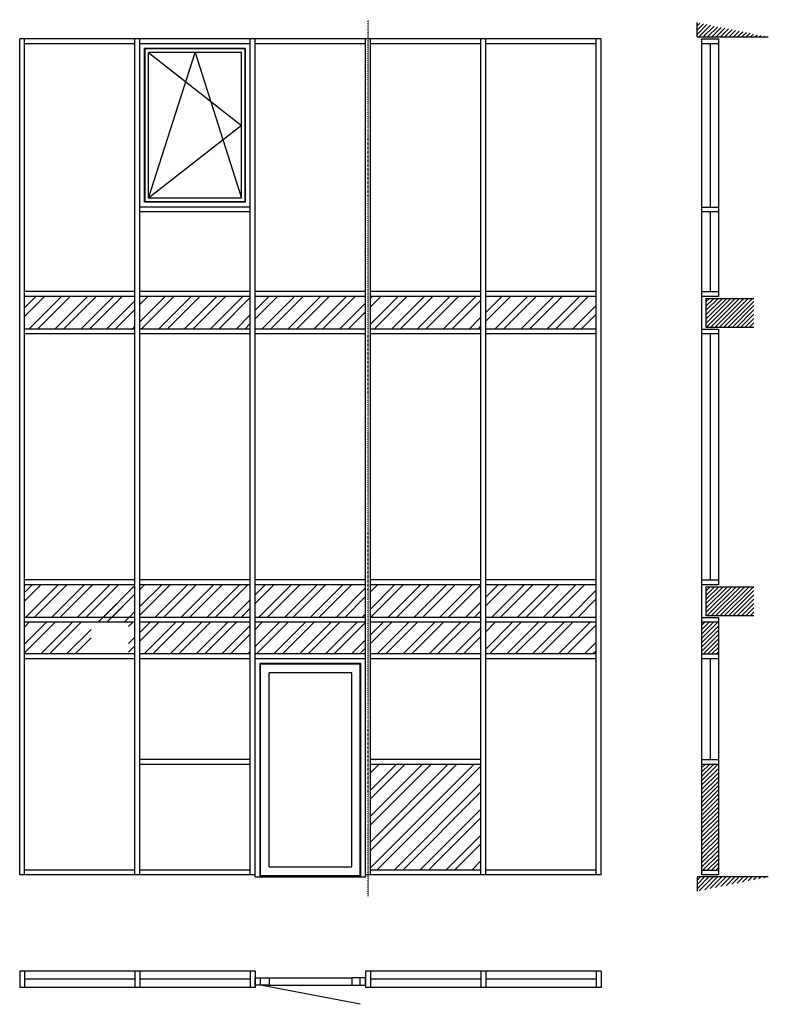
# Model space of a CAD drawing. Extents: x 0 to 7791, y -175 to 10071.
import ezdxf

# ---------------------------------------------------------------- set-up
doc = ezdxf.new("R2010")
doc.units = 0
doc.header["$LTSCALE"] = 4
doc.linetypes.add('DASHDOT', pattern=[1, 0.5, -0.25, 0, -0.25])
doc.layers.add('sapa_elevation', color=7, linetype='CONTINUOUS')
pattern_1 = [(45, (-33330.327, 9229.067), (-22.45064, 22.45064), [])]
pattern_2 = [(45, (62969.8, 21500.19), (-134.70384, 134.70384), []), (45, (63059.6, 21500.19), (-134.70384, 134.70384), [])]
pattern_3 = [(45, (5037.998, 3370.908), (-22.45064, 22.45064), [])]

msp = doc.modelspace()

# ---------------------------------------------------------------- hatches: boundary and pattern name
at = {"layer": 'sapa_elevation'}
h = msp.add_hatch(dxfattribs=at)
h.set_pattern_fill('ANSI31', color=256, scale=10, style=0)
h.set_pattern_definition(pattern_3)
h.paths.add_polyline_path([(7050, 10041), (7050, 9891), (7791, 9891)])
h = msp.add_hatch(dxfattribs=at)
h.set_pattern_fill('ANSI32', color=256, scale=20, style=0)
h.set_pattern_definition(pattern_2)
h.paths.add_polyline_path([(1200, 6851), (1200, 7191), (50, 7191), (50, 6851)])
h.paths.add_polyline_path([(1250, 7191), (1250, 6851), (1825, 6851), (1825, 7191)])
h.paths.add_polyline_path([(2400, 6851), (2400, 7191), (1825, 7191), (1825, 6851)])
h.paths.add_polyline_path([(3600, 6851), (3600, 7191), (2450, 7191), (2450, 6851)])
h.paths.add_polyline_path([(3650, 7191), (3650, 6851), (4800, 6851), (4800, 7191)])
h.paths.add_polyline_path([(4850, 7191), (4850, 6851), (6000, 6851), (6000, 7191)])
h.paths.add_polyline_path([(4418.4, 7224.7), (4718.4, 7224.7), (4718.4, 6774.7), (4418.4, 6774.7)], flags=9)
h = msp.add_hatch(dxfattribs=at)
h.set_pattern_fill('ANSI31', color=256, scale=10, style=0)
h.set_pattern_definition(pattern_1)
h.paths.add_polyline_path([(7641, 7171), (7141, 7171), (7141, 6871), (7641, 6871)])
h = msp.add_hatch(dxfattribs=at)
h.set_pattern_fill('ANSI32', color=256, scale=20, style=0)
h.set_pattern_definition(pattern_2)
h.paths.add_polyline_path([(1200, 4191), (50, 4191), (50, 3851), (1200, 3851)])
h.paths.add_polyline_path([(2400, 4191), (1250, 4191), (1250, 3851), (2400, 3851)])
h.paths.add_polyline_path([(3600, 4191), (2450, 4191), (2450, 3851), (3600, 3851)])
h.paths.add_polyline_path([(4225, 4191), (3650, 4191), (3650, 3851), (4225, 3851)])
h.paths.add_polyline_path([(4800, 4191), (4225, 4191), (4225, 3851), (4800, 3851)])
h.paths.add_polyline_path([(6000, 4191), (4850, 4191), (4850, 3851), (6000, 3851)])
h = msp.add_hatch(dxfattribs=at)
h.set_pattern_fill('ANSI31', color=256, scale=10, style=0)
h.set_pattern_definition(pattern_1)
h.paths.add_polyline_path([(7641, 4171), (7141, 4171), (7141, 3871), (7641, 3871)])
h = msp.add_hatch(dxfattribs=at)
h.set_pattern_fill('ANSI32', color=256, scale=20, style=0)
h.set_pattern_definition(pattern_2)
h.paths.add_polyline_path([(1200, 3471), (1200, 3801), (50, 3801), (50, 3471)])
h.paths.add_polyline_path([(1250, 3801), (1250, 3471), (2400, 3471), (2400, 3801)])
h.paths.add_polyline_path([(2450, 3801), (2450, 3471), (3600, 3471), (3600, 3801)])
h.paths.add_polyline_path([(4800, 3471), (4800, 3801), (3650, 3801), (3650, 3471)])
h.paths.add_polyline_path([(6000, 3471), (6000, 3801), (4850, 3801), (4850, 3471)])
h.paths.add_polyline_path([(744.1, 3471), (1134.1, 3471), (1134.1, 3994.7), (744.1, 3994.7)])
h.paths.add_polyline_path([(3172, 3288.6), (3172, 4008.6)])
h = msp.add_hatch(dxfattribs=at)
h.set_pattern_fill('ANSI31', color=256, scale=10, style=0)
h.set_pattern_definition(pattern_1)
h.paths.add_polyline_path([(7100, 3471), (7271, 3471), (7271, 3801), (7100, 3801)])
h = msp.add_hatch(dxfattribs=at)
h.set_pattern_fill('ANSI32', color=256, scale=20, style=0)
h.set_pattern_definition(pattern_2)
h.paths.add_polyline_path([(3650, 2321), (3650, 1221), (4800, 1221), (4800, 2321)])
h = msp.add_hatch(dxfattribs=at)
h.set_pattern_fill('ANSI31', color=256, scale=10, style=0)
h.set_pattern_definition(pattern_1)
h.paths.add_polyline_path([(7100, 1221), (7271, 1221), (7271, 2321), (7100, 2321)])
h = msp.add_hatch(dxfattribs=at)
h.set_pattern_fill('ANSI31', color=256, scale=10, style=0)
h.set_pattern_definition(pattern_3)
h.paths.add_polyline_path([(7791, 1151), (7050, 1151), (7050, 1001)])

# ---------------------------------------------------------------- linework, layer by layer
at = {"layer": 'sapa_elevation', "linetype": 'DASHDOT'}
msp.add_line((3625, 951), (3625, 10071), dxfattribs=at)
at = {"layer": 'sapa_elevation'}
for p, q in [((7050, 9891), (7050, 10041)), ((6050, 9871), (0, 9871)), ((0, 1171), (0, 9871)), ((50, 1171), (50, 9871)), ((1200, 1171), (1200, 9871)), ((1250, 1171), (1250, 9871)), ((2400, 1171), (2400, 9871)), ((2450, 1151), (2450, 9871)), ((3600, 1151), (3600, 9871)), ((3650, 1171), (3650, 9871)), ((4800, 1171), (4800, 9871)), ((4850, 1171), (4850, 9871)), ((6000, 1171), (6000, 9871)), ((6050, 1171), (6050, 9871)), ((7050, 9891), (7791, 9891)), ((1200, 9821), (50, 9821)), ((2400, 9821), (1250, 9821)), ((2350.5, 9771.5), (1299.5, 9771.5)), ((1299.5, 8170.5), (1299.5, 9771.5)), ((2345.5, 9766.5), (1304.5, 9766.5)), ((1304.5, 8175.5), (1304.5, 9766.5)), ((2345.5, 8175.5), (2345.5, 9766.5)), ((2350.5, 8170.5), (2350.5, 9771.5)), ((3600, 9821), (2450, 9821)), ((4800, 9821), (3650, 9821)), ((6000, 9821), (4850, 9821)), ((7100, 1221), (7100, 9821)), ((7185.5, 9821), (7185.5, 8121)), ((7271, 9821), (7271, 7191)), ((2308, 9729), (1342, 9729)), ((1342, 8213), (1342, 9729)), ((1342, 8213), (1825, 9729)), ((1342, 9729), (2308, 8971)), ((1825, 9729), (2308, 8213)), ((2308, 8213), (2308, 9729)), ((2308, 8971), (1342, 8213)), ((2308, 8213), (1342, 8213)), ((2400, 8121), (1250, 8121)), ((2350.5, 8170.5), (1299.5, 8170.5)), ((2345.5, 8175.5), (1304.5, 8175.5)), ((2400, 8071), (1250, 8071)), ((7185.5, 8071), (7185.5, 7241)), ((1200, 7241), (50, 7241)), ((1200, 7191), (50, 7191)), ((2400, 7241), (1250, 7241)), ((2400, 7191), (1250, 7191)), ((3600, 7241), (2450, 7241)), ((3600, 7191), (2450, 7191)), ((4800, 7241), (3650, 7241)), ((4800, 7191), (3650, 7191)), ((6000, 7241), (4850, 7241)), ((6000, 7191), (4850, 7191)), ((7141, 7171), (7641, 7171)), ((7141, 7171), (7141, 6871)), ((7141, 6871), (7641, 6871)), ((1200, 6851), (50, 6851)), ((1200, 6801), (50, 6801)), ((2400, 6851), (1250, 6851)), ((2400, 6801), (1250, 6801)), ((3600, 6851), (2450, 6851)), ((3600, 6801), (2450, 6801)), ((4800, 6851), (3650, 6851)), ((4800, 6801), (3650, 6801)), ((6000, 6851), (4850, 6851)), ((6000, 6801), (4850, 6801)), ((7185.5, 6801), (7185.5, 4241)), ((7271, 6851), (7271, 4191)), ((1200, 4241), (50, 4241)), ((2400, 4241), (1250, 4241)), ((3600, 4241), (2450, 4241)), ((4800, 4241), (3650, 4241)), ((6000, 4241), (4850, 4241)), ((1200, 4191), (50, 4191)), ((2400, 4191), (1250, 4191)), ((3600, 4191), (2450, 4191)), ((4800, 4191), (3650, 4191)), ((6000, 4191), (4850, 4191)), ((7141, 4171), (7641, 4171)), ((7141, 4171), (7141, 3871)), ((1200, 3851), (50, 3851)), ((1200, 3801), (50, 3801)), ((2400, 3851), (1250, 3851)), ((2400, 3801), (1250, 3801)), ((3600, 3851), (2450, 3851)), ((3600, 3801), (2450, 3801)), ((4800, 3851), (3650, 3851)), ((4800, 3801), (3650, 3801)), ((6000, 3851), (4850, 3851)), ((6000, 3801), (4850, 3801)), ((7141, 3871), (7641, 3871)), ((7271, 3801), (7271, 1221)), ((1200, 3471), (50, 3471)), ((1200, 3421), (50, 3421)), ((2400, 3471), (1250, 3471)), ((2400, 3421), (1250, 3421)), ((3600, 3471), (2450, 3471)), ((3600, 3421), (2450, 3421)), ((4800, 3471), (3650, 3471)), ((4800, 3421), (3650, 3421)), ((6000, 3471), (4850, 3471)), ((6000, 3421), (4850, 3421)), ((7185.5, 3421), (7185.5, 2371)), ((3549, 3370), (2501, 3370)), ((2501, 1151), (2501, 3370)), ((3544, 3365), (2506, 3365)), ((2506, 1165), (2506, 3365)), ((3544, 1165), (3544, 3365)), ((3549, 1151), (3549, 3370)), ((3455, 3276), (2595, 3276)), ((2595, 1254), (2595, 3276)), ((3455, 1254), (3455, 3276)), ((2400, 2371), (1250, 2371)), ((4800, 2371), (3650, 2371)), ((2400, 2321), (1250, 2321)), ((4800, 2321), (3650, 2321)), ((2595, 1254), (3455, 1254)), ((2450, 1171), (0, 1171)), ((1200, 1221), (50, 1221)), ((2400, 1221), (1250, 1221)), ((2450, 1151), (3600, 1151)), ((2501, 1165), (3549, 1165)), ((6050, 1171), (3600, 1171)), ((4800, 1221), (3650, 1221)), ((6000, 1221), (4850, 1221)), ((7791, 1151), (7050, 1151)), ((7050, 1151), (7050, 1001)), ((2450, 171), (0, 171)), ((0, 171), (0, 0)), ((50, 171), (50, 0)), ((1200, 171), (1200, 0)), ((1250, 171), (1250, 0)), ((2400, 171), (2400, 0)), ((2450, 171), (2450, 0)), ((6050, 171), (3600, 171)), ((3600, 171), (3600, 0)), ((3650, 171), (3650, 0)), ((4800, 171), (4800, 0)), ((4850, 171), (4850, 0)), ((6000, 171), (6000, 0)), ((6050, 171), (6050, 0)), ((2450, 0), (0, 0)), ((1200, 85.5), (50, 85.5)), ((2400, 85.5), (1250, 85.5)), ((2506, 25), (2506, 99)), ((3544, -175), (2506, 25)), ((2595, 99), (3455, 99)), ((2595, 25), (3455, 25)), ((3544, 25), (3544, 99)), ((6050, 0), (3600, 0)), ((4800, 85.5), (3650, 85.5)), ((6000, 85.5), (4850, 85.5))]:
    msp.add_line(p, q, dxfattribs=at)
for points in [[(7100, 9871), (7271, 9871), (7271, 9821), (7100, 9821)], [(7100, 8121), (7271, 8121), (7271, 8071), (7100, 8071)], [(7100, 7241), (7271, 7241), (7271, 7191), (7100, 7191)], [(7100, 6851), (7271, 6851), (7271, 6801), (7100, 6801)], [(7100, 4241), (7271, 4241), (7271, 4191), (7100, 4191)], [(7100, 3851), (7271, 3851), (7271, 3801), (7100, 3801)], [(7100, 3471), (7271, 3471), (7271, 3421), (7100, 3421)], [(7100, 2371), (7271, 2371), (7271, 2321), (7100, 2321)], [(7100, 1221), (7271, 1221), (7271, 1171), (7100, 1171)], [(2450, 99), (2595, 99), (2595, 25), (2450, 25)], [(3600, 99), (3455, 99), (3455, 25), (3600, 25)]]:
    msp.add_lwpolyline(points, close=True, dxfattribs=at)

doc.saveas('drawing.dxf')
